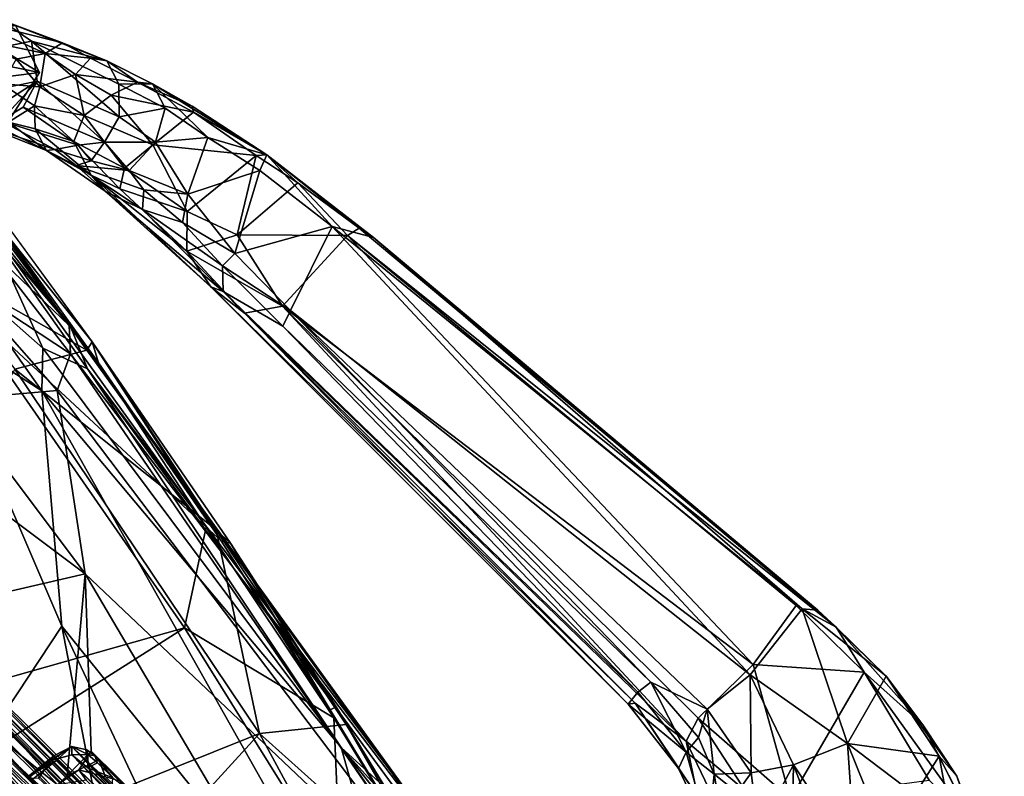
# Model space of a CAD drawing. Units: inches. Extents: x -2 to 260, y -6 to 168.
# Drawn here: x 191 to 200, y 31 to 37 of the extents above; entities that cross this region are included whole.
import ezdxf

# ---------------------------------------------------------------- set-up
doc = ezdxf.new("R2010")
doc.units = ezdxf.units.IN
doc.header["$LTSCALE"] = 24
doc.header["$MEASUREMENT"] = 0
doc.layers.get('0').update_dxf_attribs({"linetype": 'CONTINUOUS'})
for name, color, linetype in [('SEAT-BASE', 5, 'CONTINUOUS'), ('SEAT-CRADLE', 5, 'CONTINUOUS'), ('SEAT-FABRIC', 5, 'CONTINUOUS'), ('SEAT-SHELL', 5, 'CONTINUOUS')]:
    doc.layers.add(name, color=color, linetype=linetype)

# ---------------------------------------------------------------- blocks, each defined once
blk = doc.blocks.new('1KNN4SP_0T')
at = {"layer": 'SEAT-BASE'}
for points in [[(-2.3677, -5.4874, 16.0001), (3.6754, -5.5254, 16.6198), (-2.3742, -5.4473, 15.7358)], [(-2.3742, -5.4473, 15.7358), (3.7172, -5.4577, 16.3577), (3.7013, -5.5231, 16.0809)], [(-2.3742, -5.4473, 15.7358), (3.6754, -5.5254, 16.6198), (3.7172, -5.4577, 16.3577)], [(-2.3742, -5.4473, 15.7358), (3.7013, -5.5231, 16.0809), (-2.314, -5.5276, 15.4842)], [(5.6204, -5.596, 16.7331), (-2.3908, -5.5469, 15.7852), (-2.7457, -5.6584, 16.0239)], [(3.7231, -5.5453, 16.359), (-2.4491, -5.6159, 16.0618), (-2.3906, -5.5551, 15.6679)], [(3.6687, -5.657, 16.6632), (-2.4491, -5.6159, 16.0618), (3.7231, -5.5453, 16.359)], [(5.6407, -5.5499, 16.5141), (-2.3705, -5.6068, 15.5678), (-2.3908, -5.5469, 15.7852)], [(5.6407, -5.5499, 16.5141), (-2.3908, -5.5469, 15.7852), (5.6204, -5.596, 16.7331)], [(5.6596, -5.6198, 16.3013), (-2.3705, -5.6068, 15.5678), (5.6407, -5.5499, 16.5141)], [(-2.3673, -5.5664, 16.1331), (3.6754, -5.5254, 16.6198), (-2.3677, -5.4874, 16.0001)], [(-2.3673, -5.5664, 16.1331), (3.608, -5.7045, 16.8045), (3.6754, -5.5254, 16.6198)], [(-2.314, -5.5276, 15.4842), (3.6937, -5.7031, 15.9016), (-2.3386, -5.6979, 15.3444)], [(-2.314, -5.5276, 15.4842), (3.7013, -5.5231, 16.0809), (3.6937, -5.7031, 15.9016)], [(5.6204, -5.596, 16.7331), (-2.7457, -5.6584, 16.0239), (5.604, -5.7459, 16.8999)], [(3.6687, -5.657, 16.6632), (-2.4721, -5.9103, 16.2148), (-2.4491, -5.6159, 16.0618)], [(-2.4152, -5.6844, 16.2418), (3.608, -5.7045, 16.8045), (-2.3673, -5.5664, 16.1331)], [(5.6596, -5.6198, 16.3013), (-2.3557, -5.7678, 15.4094), (-2.3705, -5.6068, 15.5678)], [(5.6721, -5.7871, 16.1516), (-2.3557, -5.7678, 15.4094), (5.6596, -5.6198, 16.3013)], [(5.604, -5.7459, 16.8999), (-2.7457, -5.6584, 16.0239), (-2.5662, -5.7931, 16.1604)], [(3.6203, -6.0881, 16.7885), (-2.4721, -5.9103, 16.2148), (3.6687, -5.657, 16.6632)], [(-2.4454, -5.9631, 16.3254), (3.608, -5.7045, 16.8045), (-2.4152, -5.6844, 16.2418)], [(-2.4454, -5.9631, 16.3254), (3.61, -5.9038, 16.8724), (3.608, -5.7045, 16.8045)], [(-2.3386, -5.6979, 15.3444), (3.6981, -5.9433, 15.8277), (-2.3231, -5.9353, 15.2709)], [(-2.3386, -5.6979, 15.3444), (3.6937, -5.7031, 15.9016), (3.6981, -5.9433, 15.8277)], [(5.6721, -5.7871, 16.1516), (-2.7944, -5.976, 15.3306), (-2.3557, -5.7678, 15.4094)], [(5.6751, -6.0074, 16.1052), (-2.7944, -5.976, 15.3306), (5.6721, -5.7871, 16.1516)], [(5.6058, -5.9283, 16.9675), (-2.5662, -5.7931, 16.1604), (-2.6521, -6.0321, 16.1988)], [(5.604, -5.7459, 16.8999), (-2.5662, -5.7931, 16.1604), (5.6058, -5.9283, 16.9675)], [(5.6058, -5.9283, 16.9675), (-2.6521, -6.0321, 16.1988), (5.599, -6.1801, 16.924)], [(3.6203, -6.0881, 16.7885), (-2.4711, -6.1842, 16.2093), (-2.4721, -5.9103, 16.2148)], [(-2.4454, -5.9631, 16.3254), (3.586, -6.175, 16.8412), (3.61, -5.9038, 16.8724)], [(-2.3857, -6.249, 16.2646), (3.586, -6.175, 16.8412), (-2.4454, -5.9631, 16.3254)], [(-2.3231, -5.9353, 15.2709), (3.6981, -5.9433, 15.8277), (-2.295, -6.0437, 15.273)], [(-2.295, -6.0437, 15.273), (3.6981, -5.9433, 15.8277), (3.6673, -6.0511, 15.8312)], [(5.6751, -6.0074, 16.1052), (-2.7702, -6.195, 15.3674), (-2.7944, -5.976, 15.3306)], [(5.6751, -6.2229, 16.1852), (-2.7702, -6.195, 15.3674), (5.6751, -6.0074, 16.1052)], [(5.599, -6.1801, 16.924), (-2.6521, -6.0321, 16.1988), (-2.6684, -6.2495, 16.121)], [(-2.295, -6.0437, 15.273), (3.6673, -6.0511, 15.8312), (-2.1854, -6.1217, 15.2969)], [(-2.1854, -6.1217, 15.2969), (3.6673, -6.0511, 15.8312), (3.56, -6.1217, 15.8345)], [(3.6203, -6.0881, 16.7885), (-2.4541, -6.2947, 16.0937), (-2.4711, -6.1842, 16.2093)], [(3.5164, -6.2833, 16.6638), (-2.4541, -6.2947, 16.0937), (3.6203, -6.0881, 16.7885)], [(5.6751, -6.2229, 16.1852), (-2.6385, -6.3574, 15.5212), (-2.7702, -6.195, 15.3674)], [(5.599, -6.1801, 16.924), (-2.6684, -6.2495, 16.121), (5.6116, -6.3492, 16.7733)], [(-2.3857, -6.249, 16.2646), (3.5619, -6.2863, 16.7734), (3.586, -6.175, 16.8412)], [(5.6116, -6.3492, 16.7733), (-2.6684, -6.2495, 16.121), (-2.6332, -6.3891, 15.9574)], [(5.6515, -6.374, 16.3443), (-2.6385, -6.3574, 15.5212), (5.6751, -6.2229, 16.1852)], [(3.5164, -6.2833, 16.6638), (-2.3479, -6.2947, 16.1036), (-2.4541, -6.2947, 16.0937)], [(-2.3545, -6.3516, 16.1744), (3.5619, -6.2863, 16.7734), (-2.3857, -6.249, 16.2646)], [(-2.3545, -6.3516, 16.1744), (3.4463, -6.3449, 16.7107), (3.5619, -6.2863, 16.7734)], [(5.6515, -6.374, 16.3443), (-2.621, -6.431, 15.7372), (-2.6385, -6.3574, 15.5212)], [(5.6116, -6.3492, 16.7733), (-2.6332, -6.3891, 15.9574), (5.6308, -6.4193, 16.563)], [(5.6308, -6.4193, 16.563), (-2.621, -6.431, 15.7372), (5.6515, -6.374, 16.3443)], [(5.6308, -6.4193, 16.563), (-2.6332, -6.3891, 15.9574), (-2.621, -6.431, 15.7372)], [(6.784, -9.861, 17.6254), (6.3719, -10.3917, 20.2909), (6.2722, -9.9541, 20.31)], [(6.8428, -10.0793, 17.6306), (6.3719, -10.3917, 20.2909), (6.784, -9.861, 17.6254)], [(7.0023, -10.2389, 17.6477), (6.3719, -10.3917, 20.2909), (6.8428, -10.0793, 17.6306)], [(7.0023, -10.2389, 17.6477), (6.7938, -10.5292, 20.3609), (6.3719, -10.3917, 20.2909)]]:
    blk.add_3dface(points, dxfattribs=at)
for points, invisible_edges in [([(3.7231, -5.5453, 16.359), (-2.3906, -5.5551, 15.6679), (3.7265, -5.6515, 16.0479)], 2), ([(3.7265, -5.6515, 16.0479), (-2.3906, -5.5551, 15.6679), (-2.3542, -5.7419, 15.4237)], 1), ([(3.7265, -5.6515, 16.0479), (-2.3542, -5.7419, 15.4237), (-2.3352, -6.0092, 15.3469)], 12), ([(3.7265, -5.6515, 16.0479), (-2.3352, -6.0092, 15.3469), (3.6885, -6.0285, 15.9128)], 1), ([(3.6885, -6.0285, 15.9128), (-2.3352, -6.0092, 15.3469), (-2.2121, -6.1262, 15.3872)], 12), ([(3.6885, -6.0285, 15.9128), (-2.2121, -6.1262, 15.3872), (3.5619, -6.1294, 15.9277)], 1), ([(-2.1854, -6.1217, 15.2969), (3.5619, -6.1294, 15.9277), (-2.2121, -6.1262, 15.3872)], 1), ([(3.56, -6.1217, 15.8345), (3.5619, -6.1294, 15.9277), (-2.1854, -6.1217, 15.2969)], 2), ([(-2.3545, -6.3516, 16.1744), (-2.3479, -6.2947, 16.1036), (3.4463, -6.3449, 16.7107)], 2), ([(3.4463, -6.3449, 16.7107), (-2.3479, -6.2947, 16.1036), (3.5164, -6.2833, 16.6638)], 1), ([(7.116, -10.2291, 20.4499), (6.2722, -9.9541, 20.31), (6.3719, -10.3917, 20.2909)], 13), ([(7.116, -10.2291, 20.4499), (6.3719, -10.3917, 20.2909), (6.7938, -10.5292, 20.3609)], 1)]:
    blk.add_3dface(points, dxfattribs=dict(at, invisible_edges=invisible_edges))
at = {"layer": 'SEAT-CRADLE'}
for points in [[(6.2595, -9.9106, 23.3216), (6.7757, -9.6553, 20.454), (5.8657, -9.9691, 23.9562)], [(5.8657, -9.9691, 23.9562), (6.7757, -9.6553, 20.454), (6.4652, -9.7101, 20.3867)], [(6.7757, -9.6553, 20.454), (6.3318, -10.3267, 20.2999), (6.4652, -9.7101, 20.3867)], [(5.8195, -10.0251, 23.2272), (6.4652, -9.7101, 20.3867), (6.3136, -9.8747, 20.3372)], [(5.8657, -9.9691, 23.9562), (6.4652, -9.7101, 20.3867), (5.8195, -10.0251, 23.2272)], [(6.4652, -9.7101, 20.3867), (6.3318, -10.3267, 20.2999), (6.3136, -9.8747, 20.3372)], [(-2.1392, -9.8534, 24.1419), (-1.5847, -10.0503, 24.6646), (-1.5327, -10.1941, 24.2708)], [(-2.0904, -10.0452, 23.8758), (-2.1392, -9.8534, 24.1419), (-1.8303, -10.2294, 24.0186)], [(-1.8621, -9.998, 24.7035), (-1.5847, -10.0503, 24.6646), (-2.1392, -9.8534, 24.1419)], [(-1.8303, -10.2294, 24.0186), (-2.1392, -9.8534, 24.1419), (-1.5327, -10.1941, 24.2708)], [(6.9164, -10.4761, 20.4071), (6.6049, -10.5311, 20.3439), (7.0524, -9.8584, 20.4811)], [(5.8195, -10.0251, 23.2272), (6.3136, -9.8747, 20.3372), (5.7073, -10.1904, 23.2508)], [(5.7073, -10.1904, 23.2508), (6.3136, -9.8747, 20.3372), (6.2609, -10.0874, 20.3143)], [(6.0592, -10.0305, 24.2578), (6.2595, -9.9106, 23.3216), (5.8657, -9.9691, 23.9562)], [(6.2595, -9.9106, 23.3216), (6.0592, -10.0305, 24.2578), (6.2015, -10.165, 24.2932)], [(6.5254, -10.1024, 23.2514), (6.2595, -9.9106, 23.3216), (6.2015, -10.165, 24.2932)], [(6.3136, -9.8747, 20.3372), (6.3318, -10.3267, 20.2999), (6.2609, -10.0874, 20.3143)], [(-1.4676, -10.2585, 25.1327), (-1.8621, -9.998, 24.7035), (-1.9463, -10.0892, 24.9006)], [(-0.9378, -10.1809, 25.1221), (-1.8621, -9.998, 24.7035), (-1.4676, -10.2585, 25.1327)], [(-1.5847, -10.0503, 24.6646), (-1.8621, -9.998, 24.7035), (-0.9378, -10.1809, 25.1221)], [(5.4521, -10.0877, 25.0709), (5.8657, -9.9691, 23.9562), (5.2736, -10.0762, 24.9784)], [(5.8657, -9.9691, 23.9562), (5.5974, -10.0569, 24.189), (5.2736, -10.0762, 24.9784)], [(5.8657, -9.9691, 23.9562), (5.4521, -10.0877, 25.0709), (6.0592, -10.0305, 24.2578)], [(6.0592, -10.0305, 24.2578), (5.4521, -10.0877, 25.0709), (5.754, -10.1853, 24.9474)], [(5.5974, -10.0569, 24.189), (5.8195, -10.0251, 23.2272), (5.5363, -10.1734, 23.93)], [(5.8195, -10.0251, 23.2272), (5.7073, -10.1904, 23.2508), (5.5363, -10.1734, 23.93)], [(5.8657, -9.9691, 23.9562), (5.8195, -10.0251, 23.2272), (5.5974, -10.0569, 24.189)], [(6.2015, -10.165, 24.2932), (6.0592, -10.0305, 24.2578), (5.754, -10.1853, 24.9474)], [(-1.4676, -10.2585, 25.1327), (-1.9463, -10.0892, 24.9006), (-2.1138, -10.3162, 25.1219)], [(-2.0781, -10.2561, 23.8346), (-2.0904, -10.0452, 23.8758), (-1.8303, -10.2294, 24.0186)], [(-0.9378, -10.1809, 25.1221), (-0.9027, -10.1347, 24.9275), (-1.5847, -10.0503, 24.6646)], [(-1.5847, -10.0503, 24.6646), (-0.9027, -10.1347, 24.9275), (-1.5327, -10.1941, 24.2708)], [(3.9707, -10.181, 25.3077), (4.073, -10.1361, 25.5939), (5.2736, -10.0762, 24.9784)], [(4.94, -10.1881, 24.8573), (3.9707, -10.181, 25.3077), (5.2736, -10.0762, 24.9784)], [(5.4521, -10.0877, 25.0709), (5.2736, -10.0762, 24.9784), (4.073, -10.1361, 25.5939)], [(5.4521, -10.0877, 25.0709), (4.073, -10.1361, 25.5939), (4.4281, -10.2034, 25.6846)], [(5.4521, -10.0877, 25.0709), (4.4281, -10.2034, 25.6846), (5.1983, -10.1766, 25.3927)], [(5.5974, -10.0569, 24.189), (4.94, -10.1881, 24.8573), (5.2736, -10.0762, 24.9784)], [(5.0507, -10.3145, 24.577), (4.94, -10.1881, 24.8573), (5.5974, -10.0569, 24.189)], [(5.2532, -10.3426, 24.3231), (5.0507, -10.3145, 24.577), (5.5974, -10.0569, 24.189)], [(5.754, -10.1853, 24.9474), (5.4521, -10.0877, 25.0709), (5.1983, -10.1766, 25.3927)], [(5.2532, -10.3426, 24.3231), (5.5974, -10.0569, 24.189), (5.5363, -10.1734, 23.93)], [(5.7073, -10.1904, 23.2508), (6.2609, -10.0874, 20.3143), (5.5691, -10.3637, 23.6972)], [(5.5691, -10.3637, 23.6972), (6.2609, -10.0874, 20.3143), (6.3318, -10.3267, 20.2999)], [(6.5254, -10.1024, 23.2514), (6.2015, -10.165, 24.2932), (6.283, -10.3104, 24.2804)], [(6.283, -10.3104, 24.2804), (6.5888, -10.3333, 23.2706), (6.5254, -10.1024, 23.2514)], [(6.4509, -10.5389, 23.7711), (7.1206, -10.0988, 20.4804), (6.5888, -10.3333, 23.2706)], [(6.4509, -10.5389, 23.7711), (7.07, -10.3105, 20.446), (7.1206, -10.0988, 20.4804)], [(-2.5302, -10.4641, 23.7264), (-2.4282, -10.16, 23.4073), (-2.25, -10.7572, 24.1762)], [(-2.4282, -10.16, 23.4073), (-2.0444, -10.457, 23.9589), (-2.25, -10.7572, 24.1762)], [(-2.0781, -10.2561, 23.8346), (-2.0444, -10.457, 23.9589), (-2.4282, -10.16, 23.4073)], [(-1.8303, -10.2294, 24.0186), (-1.5327, -10.1941, 24.2708), (-1.5196, -10.353, 24.1393)], [(-0.9027, -10.1347, 24.9275), (-0.8877, -10.2611, 24.4444), (-1.5327, -10.1941, 24.2708)], [(-1.5196, -10.353, 24.1393), (-1.5327, -10.1941, 24.2708), (-0.9064, -10.4003, 24.2706)], [(-1.5327, -10.1941, 24.2708), (-0.8877, -10.2611, 24.4444), (-0.9064, -10.4003, 24.2706)], [(-1.4676, -10.2585, 25.1327), (3.7151, -10.1784, 25.7015), (-0.9378, -10.1809, 25.1221)], [(-1.4676, -10.2585, 25.1327), (3.5314, -10.4467, 25.7868), (3.7151, -10.1784, 25.7015)], [(-0.9378, -10.1809, 25.1221), (4.073, -10.1361, 25.5939), (-0.9027, -10.1347, 24.9275)], [(-0.9378, -10.1809, 25.1221), (3.7151, -10.1784, 25.7015), (4.073, -10.1361, 25.5939)], [(-0.9027, -10.1347, 24.9275), (3.9707, -10.181, 25.3077), (-0.8877, -10.2611, 24.4444)], [(-0.9027, -10.1347, 24.9275), (4.073, -10.1361, 25.5939), (3.9707, -10.181, 25.3077)], [(-0.8877, -10.2611, 24.4444), (3.9707, -10.181, 25.3077), (3.4098, -10.3307, 24.9586)], [(3.9707, -10.181, 25.3077), (4.1279, -10.3303, 24.9623), (3.4098, -10.3307, 24.9586)], [(4.4281, -10.2034, 25.6846), (3.7151, -10.1784, 25.7015), (3.5314, -10.4467, 25.7868)], [(4.2242, -10.6013, 25.8012), (4.4281, -10.2034, 25.6846), (3.5314, -10.4467, 25.7868)], [(4.073, -10.1361, 25.5939), (3.7151, -10.1784, 25.7015), (4.4281, -10.2034, 25.6846)], [(4.1279, -10.3303, 24.9623), (3.9707, -10.181, 25.3077), (4.94, -10.1881, 24.8573)], [(4.6244, -10.349, 24.8227), (4.1279, -10.3303, 24.9623), (4.94, -10.1881, 24.8573)], [(4.6613, -10.4424, 25.713), (4.4281, -10.2034, 25.6846), (4.2242, -10.6013, 25.8012)], [(5.1983, -10.1766, 25.3927), (4.4281, -10.2034, 25.6846), (4.6613, -10.4424, 25.713)], [(4.94, -10.1881, 24.8573), (5.0507, -10.3145, 24.577), (4.6244, -10.349, 24.8227)], [(5.2944, -10.3285, 25.4284), (5.1983, -10.1766, 25.3927), (4.6613, -10.4424, 25.713)], [(5.754, -10.1853, 24.9474), (5.1983, -10.1766, 25.3927), (5.2944, -10.3285, 25.4284)], [(5.5691, -10.3637, 23.6972), (5.2532, -10.3426, 24.3231), (5.5363, -10.1734, 23.93)], [(5.8491, -10.4025, 24.9648), (5.754, -10.1853, 24.9474), (5.2944, -10.3285, 25.4284)], [(5.5363, -10.1734, 23.93), (5.7073, -10.1904, 23.2508), (5.5691, -10.3637, 23.6972)], [(6.2015, -10.165, 24.2932), (5.754, -10.1853, 24.9474), (5.8491, -10.4025, 24.9648)], [(6.283, -10.3104, 24.2804), (6.2015, -10.165, 24.2932), (5.8491, -10.4025, 24.9648)], [(-2.1138, -10.3162, 25.1219), (-1.4004, -10.4676, 25.1885), (-1.4676, -10.2585, 25.1327)], [(-2.0781, -10.2561, 23.8346), (-1.8303, -10.2294, 24.0186), (-2.0444, -10.457, 23.9589)], [(-2.0444, -10.457, 23.9589), (-1.8303, -10.2294, 24.0186), (-1.4024, -10.5738, 24.2234)], [(-1.8303, -10.2294, 24.0186), (-1.5196, -10.353, 24.1393), (-1.4024, -10.5738, 24.2234)], [(-1.4004, -10.4676, 25.1885), (3.5314, -10.4467, 25.7868), (-1.4676, -10.2585, 25.1327)], [(-0.8877, -10.2611, 24.4444), (3.4098, -10.3307, 24.9586), (-0.9064, -10.4003, 24.2706)], [(-2.1138, -10.3162, 25.1219), (-2.4336, -10.5354, 25.1594), (-1.4004, -10.4676, 25.1885)], [(-1.5196, -10.353, 24.1393), (-0.9064, -10.4003, 24.2706), (-1.4024, -10.5738, 24.2234)], [(-0.9064, -10.4003, 24.2706), (3.4098, -10.3307, 24.9586), (3.4581, -10.4685, 24.92)], [(3.4098, -10.3307, 24.9586), (4.1279, -10.3303, 24.9623), (3.4581, -10.4685, 24.92)], [(4.1279, -10.3303, 24.9623), (4.1279, -10.4785, 24.9504), (3.4581, -10.4685, 24.92)], [(4.1279, -10.4785, 24.9504), (4.1279, -10.3303, 24.9623), (4.6244, -10.349, 24.8227)], [(4.7607, -10.5498, 24.8248), (4.1279, -10.4785, 24.9504), (4.6244, -10.349, 24.8227)], [(4.6244, -10.349, 24.8227), (5.0507, -10.3145, 24.577), (4.7607, -10.5498, 24.8248)], [(5.2638, -10.6377, 25.4848), (5.2944, -10.3285, 25.4284), (4.6613, -10.4424, 25.713)], [(5.2532, -10.3426, 24.3231), (4.7607, -10.5498, 24.8248), (5.0507, -10.3145, 24.577)], [(5.2654, -10.668, 24.4824), (4.7607, -10.5498, 24.8248), (5.2532, -10.3426, 24.3231)], [(5.2654, -10.668, 24.4824), (5.2532, -10.3426, 24.3231), (5.5691, -10.3637, 23.6972)], [(5.2944, -10.3285, 25.4284), (5.2638, -10.6377, 25.4848), (5.8491, -10.4025, 24.9648)], [(5.6306, -10.6017, 23.7218), (5.2654, -10.668, 24.4824), (5.5691, -10.3637, 23.6972)], [(5.5691, -10.3637, 23.6972), (6.3318, -10.3267, 20.2999), (5.6306, -10.6017, 23.7218)], [(5.6306, -10.6017, 23.7218), (6.3318, -10.3267, 20.2999), (6.6049, -10.5311, 20.3439)], [(6.1432, -10.5943, 24.5145), (6.283, -10.3104, 24.2804), (5.8491, -10.4025, 24.9648)], [(6.1432, -10.5943, 24.5145), (6.4509, -10.5389, 23.7711), (6.283, -10.3104, 24.2804)], [(6.4509, -10.5389, 23.7711), (6.5888, -10.3333, 23.2706), (6.283, -10.3104, 24.2804)], [(6.4095, -10.7064, 23.1666), (7.07, -10.3105, 20.446), (6.4509, -10.5389, 23.7711)], [(6.4095, -10.7064, 23.1666), (6.9164, -10.4761, 20.4071), (7.07, -10.3105, 20.446)], [(-3.1753, -10.5685, 23.9641), (-3.0919, -10.3775, 23.5694), (-2.25, -10.7572, 24.1762)], [(-2.25, -10.7572, 24.1762), (-3.0919, -10.3775, 23.5694), (-2.5302, -10.4641, 23.7264)], [(3.5314, -10.4467, 25.7868), (-1.411, -11.1157, 25.203), (3.5654, -11.2561, 25.7785)], [(-1.4004, -10.4676, 25.1885), (-1.411, -11.1157, 25.203), (3.5314, -10.4467, 25.7868)], [(3.4581, -10.4685, 24.92), (-1.4024, -10.5738, 24.2234), (-0.9064, -10.4003, 24.2706)], [(3.5654, -11.2561, 25.7785), (4.2242, -10.6013, 25.8012), (3.5314, -10.4467, 25.7868)], [(4.5861, -11.1874, 25.6809), (4.6613, -10.4424, 25.713), (4.2242, -10.6013, 25.8012)], [(4.5861, -11.1874, 25.6809), (5.2638, -10.6377, 25.4848), (4.6613, -10.4424, 25.713)], [(5.8076, -10.6841, 24.9853), (5.8491, -10.4025, 24.9648), (5.2638, -10.6377, 25.4848)], [(5.8076, -10.6841, 24.9853), (6.1432, -10.5943, 24.5145), (5.8491, -10.4025, 24.9648)], [(-3.1483, -11.473, 25.2166), (-2.1165, -11.7315, 25.1285), (-2.4336, -10.5354, 25.1594)], [(-1.411, -11.1157, 25.203), (-1.4004, -10.4676, 25.1885), (-2.4336, -10.5354, 25.1594)], [(-2.4336, -10.5354, 25.1594), (-2.1165, -11.7315, 25.1285), (-1.411, -11.1157, 25.203)], [(-2.25, -10.7572, 24.1762), (-2.0444, -10.457, 23.9589), (-1.4536, -11.0352, 24.5048)], [(-2.0444, -10.457, 23.9589), (-1.4024, -10.5738, 24.2234), (-1.4536, -11.0352, 24.5048)], [(3.7092, -11.2183, 25.4656), (-1.4536, -11.0352, 24.5048), (3.4581, -10.4685, 24.92)], [(-1.4536, -11.0352, 24.5048), (-1.4024, -10.5738, 24.2234), (3.4581, -10.4685, 24.92)], [(4.1279, -10.4785, 24.9504), (3.7092, -11.2183, 25.4656), (3.4581, -10.4685, 24.92)], [(4.4745, -11.1204, 25.3569), (3.7092, -11.2183, 25.4656), (4.1279, -10.4785, 24.9504)], [(4.4745, -11.1204, 25.3569), (4.1279, -10.4785, 24.9504), (4.7607, -10.5498, 24.8248)], [(5.6306, -10.6017, 23.7218), (6.6049, -10.5311, 20.3439), (5.8281, -10.7966, 23.7148)], [(5.8281, -10.7966, 23.7148), (6.6049, -10.5311, 20.3439), (6.0398, -10.8636, 24.0043)], [(6.0398, -10.8636, 24.0043), (6.9164, -10.4761, 20.4071), (6.4095, -10.7064, 23.1666)], [(6.9164, -10.4761, 20.4071), (6.0398, -10.8636, 24.0043), (6.6049, -10.5311, 20.3439)], [(-3.348, -10.8197, 24.3676), (-3.1753, -10.5685, 23.9641), (-2.4415, -11.2058, 24.5365)], [(-2.4415, -11.2058, 24.5365), (-3.1753, -10.5685, 23.9641), (-2.25, -10.7572, 24.1762)], [(4.1738, -11.2744, 25.733), (4.2242, -10.6013, 25.8012), (3.5654, -11.2561, 25.7785)], [(4.5861, -11.1874, 25.6809), (4.2242, -10.6013, 25.8012), (4.1738, -11.2744, 25.733)], [(4.9799, -11.0088, 25.0761), (4.4745, -11.1204, 25.3569), (4.7607, -10.5498, 24.8248)], [(4.9799, -11.0088, 25.0761), (4.7607, -10.5498, 24.8248), (5.2654, -10.668, 24.4824)], [(5.4077, -10.9283, 24.6442), (5.2654, -10.668, 24.4824), (5.6306, -10.6017, 23.7218)], [(5.8281, -10.7966, 23.7148), (5.4077, -10.9283, 24.6442), (5.6306, -10.6017, 23.7218)], [(6.1432, -10.5943, 24.5145), (5.8076, -10.6841, 24.9853), (5.7298, -10.9172, 24.9081)], [(6.1524, -10.7823, 24.2295), (6.1432, -10.5943, 24.5145), (5.7298, -10.9172, 24.9081)], [(6.4509, -10.5389, 23.7711), (6.1432, -10.5943, 24.5145), (6.1524, -10.7823, 24.2295)], [(6.4095, -10.7064, 23.1666), (6.4509, -10.5389, 23.7711), (6.1524, -10.7823, 24.2295)], [(5.2173, -11.0724, 25.3844), (5.2638, -10.6377, 25.4848), (4.5861, -11.1874, 25.6809)], [(5.4077, -10.9283, 24.6442), (4.9799, -11.0088, 25.0761), (5.2654, -10.668, 24.4824)], [(5.2638, -10.6377, 25.4848), (5.2173, -11.0724, 25.3844), (5.8076, -10.6841, 24.9853)], [(5.7298, -10.9172, 24.9081), (5.8076, -10.6841, 24.9853), (5.2173, -11.0724, 25.3844)], [(-2.4415, -11.2058, 24.5365), (-2.25, -10.7572, 24.1762), (-1.4536, -11.0352, 24.5048)], [(6.0398, -10.8636, 24.0043), (6.1524, -10.7823, 24.2295), (5.7298, -10.9172, 24.9081)], [(6.1524, -10.7823, 24.2295), (6.0398, -10.8636, 24.0043), (6.4095, -10.7064, 23.1666)], [(-3.1493, -11.3026, 24.6764), (-3.348, -10.8197, 24.3676), (-2.4415, -11.2058, 24.5365)], [(5.6304, -10.998, 24.7705), (5.4077, -10.9283, 24.6442), (5.8281, -10.7966, 23.7148)], [(6.0398, -10.8636, 24.0043), (5.6304, -10.998, 24.7705), (5.8281, -10.7966, 23.7148)], [(5.6304, -10.998, 24.7705), (6.0398, -10.8636, 24.0043), (5.7298, -10.9172, 24.9081)], [(5.6304, -10.998, 24.7705), (4.9799, -11.0088, 25.0761), (5.4077, -10.9283, 24.6442)], [(5.2173, -11.0724, 25.3844), (5.2613, -11.1017, 25.2594), (5.7298, -10.9172, 24.9081)], [(5.7298, -10.9172, 24.9081), (5.2613, -11.1017, 25.2594), (5.6304, -10.998, 24.7705)], [(4.9799, -11.0088, 25.0761), (4.5252, -11.2548, 25.5523), (4.4745, -11.1204, 25.3569)], [(5.2613, -11.1017, 25.2594), (4.5252, -11.2548, 25.5523), (5.6304, -10.998, 24.7705)], [(4.5252, -11.2548, 25.5523), (4.9799, -11.0088, 25.0761), (5.6304, -10.998, 24.7705)], [(-3.9468, -11.0687, 24.8382), (-3.0645, -11.6758, 24.9621), (-3.7817, -11.4378, 25.1099)], [(-3.1493, -11.3026, 24.6764), (-3.0645, -11.6758, 24.9621), (-3.9468, -11.0687, 24.8382)], [(-1.371, -11.7387, 24.9432), (-2.4415, -11.2058, 24.5365), (-1.4536, -11.0352, 24.5048)], [(-2.1165, -11.7315, 25.1285), (-1.3159, -11.7234, 25.1706), (-1.411, -11.1157, 25.203)], [(-1.371, -11.7387, 24.9432), (-1.4536, -11.0352, 24.5048), (3.7092, -11.2183, 25.4656)], [(3.5654, -11.2561, 25.7785), (-1.411, -11.1157, 25.203), (-1.3159, -11.7234, 25.1706)], [(4.5861, -11.1874, 25.6809), (4.5252, -11.2548, 25.5523), (5.2173, -11.0724, 25.3844)], [(5.2173, -11.0724, 25.3844), (4.5252, -11.2548, 25.5523), (5.2613, -11.1017, 25.2594)], [(-3.6827, -11.4757, 25.2593), (-4.3885, -11.1288, 25.3485), (-3.2896, -11.664, 25.1136)], [(-4.3885, -11.1288, 25.3485), (-3.7817, -11.4378, 25.1099), (-3.2896, -11.664, 25.1136)], [(4.5252, -11.2548, 25.5523), (3.7092, -11.2183, 25.4656), (4.4745, -11.1204, 25.3569)], [(4.1738, -11.2744, 25.733), (4.5252, -11.2548, 25.5523), (4.5861, -11.1874, 25.6809)], [(-3.0645, -11.6758, 24.9621), (-3.1493, -11.3026, 24.6764), (-2.4415, -11.2058, 24.5365)], [(-2.2709, -11.8378, 25.0111), (-3.0645, -11.6758, 24.9621), (-2.4415, -11.2058, 24.5365)], [(-2.4415, -11.2058, 24.5365), (-1.371, -11.7387, 24.9432), (-2.2709, -11.8378, 25.0111)], [(3.5654, -11.2561, 25.7785), (-1.3159, -11.7234, 25.1706), (-1.682, -11.8304, 25.0746)], [(-1.682, -11.8304, 25.0746), (3.5371, -11.3691, 25.7201), (3.5654, -11.2561, 25.7785)], [(3.3963, -11.3977, 25.618), (-1.371, -11.7387, 24.9432), (3.7092, -11.2183, 25.4656)], [(3.3963, -11.3977, 25.618), (3.7092, -11.2183, 25.4656), (4.5252, -11.2548, 25.5523)], [(3.3963, -11.3977, 25.618), (4.5252, -11.2548, 25.5523), (3.5371, -11.3691, 25.7201)], [(3.5371, -11.3691, 25.7201), (4.5252, -11.2548, 25.5523), (4.1738, -11.2744, 25.733)], [(3.5371, -11.3691, 25.7201), (4.1738, -11.2744, 25.733), (3.5654, -11.2561, 25.7785)], [(-3.0645, -11.6758, 24.9621), (-3.2896, -11.664, 25.1136), (-3.7817, -11.4378, 25.1099)], [(-1.682, -11.8304, 25.0746), (3.3963, -11.3977, 25.618), (3.5371, -11.3691, 25.7201)], [(-1.4716, -11.8233, 25.0367), (3.3963, -11.3977, 25.618), (-1.682, -11.8304, 25.0746)], [(-1.4716, -11.8233, 25.0367), (-1.371, -11.7387, 24.9432), (3.3963, -11.3977, 25.618)], [(-3.1483, -11.473, 25.2166), (-3.6827, -11.4757, 25.2593), (-2.1165, -11.7315, 25.1285)], [(-2.1165, -11.7315, 25.1285), (-3.6827, -11.4757, 25.2593), (-2.7803, -11.7661, 25.0982)], [(-3.6827, -11.4757, 25.2593), (-3.2896, -11.664, 25.1136), (-2.7803, -11.7661, 25.0982)], [(-3.2896, -11.664, 25.1136), (-3.0645, -11.6758, 24.9621), (-2.2709, -11.8378, 25.0111)], [(-2.7803, -11.7661, 25.0982), (-3.2896, -11.664, 25.1136), (-2.2709, -11.8378, 25.0111)], [(-1.682, -11.8304, 25.0746), (-2.1165, -11.7315, 25.1285), (-2.7803, -11.7661, 25.0982)], [(-2.7803, -11.7661, 25.0982), (-2.2709, -11.8378, 25.0111), (-1.682, -11.8304, 25.0746)], [(-1.371, -11.7387, 24.9432), (-1.4716, -11.8233, 25.0367), (-2.2709, -11.8378, 25.0111)], [(-1.3159, -11.7234, 25.1706), (-2.1165, -11.7315, 25.1285), (-1.682, -11.8304, 25.0746)], [(-2.2709, -11.8378, 25.0111), (-1.4716, -11.8233, 25.0367), (-1.682, -11.8304, 25.0746)]]:
    blk.add_3dface(points, dxfattribs=at)
for points, invisible_edges in [([(6.7757, -9.6553, 20.454), (6.6049, -10.5311, 20.3439), (6.3318, -10.3267, 20.2999)], 1), ([(7.0524, -9.8584, 20.4811), (6.6049, -10.5311, 20.3439), (6.7757, -9.6553, 20.454)], 2)]:
    blk.add_3dface(points, dxfattribs=dict(at, invisible_edges=invisible_edges))
at = {"layer": 'SEAT-FABRIC'}
for points in [[(1.1193, -7.7637, 18.0198), (0.862, -2.121, 17.8218), (-1.498, -6.9827, 17.6908)], [(3.2022, -2.8848, 18.1022), (0.862, -2.121, 17.8218), (1.1193, -7.7637, 18.0198)], [(5.1159, -2.7212, 18.2233), (5.6306, -8.5646, 18.5528), (2.195, -7.9453, 18.0913)], [(3.3066, -2.9769, 18.0477), (5.1159, -2.7212, 18.2233), (2.195, -7.9453, 18.0913)], [(3.2022, -2.8848, 18.1022), (1.1193, -7.7637, 18.0198), (4.7494, -8.4771, 18.4988)], [(3.3066, -2.9769, 18.0477), (2.195, -7.9453, 18.0913), (-0.2315, -7.3799, 17.7956)], [(-1.173, -7.8874, 17.5155), (1.1193, -7.7637, 18.0198), (-1.498, -6.9827, 17.6908)], [(-0.2315, -7.3799, 17.7956), (0.7699, -8.2998, 17.6803), (-1.1207, -7.8416, 17.4692)], [(2.195, -7.9453, 18.0913), (0.7699, -8.2998, 17.6803), (-0.2315, -7.3799, 17.7956)], [(0.6568, -8.3318, 17.7198), (1.1193, -7.7637, 18.0198), (-1.173, -7.8874, 17.5155)], [(1.1193, -7.7637, 18.0198), (0.6568, -8.3318, 17.7198), (2.5933, -8.7189, 17.9683)], [(1.1193, -7.7637, 18.0198), (2.5933, -8.7189, 17.9683), (4.7494, -8.4771, 18.4988)], [(-1.1538, -7.897, 17.2853), (-1.1376, -7.8429, 17.2474), (0.8213, -8.3789, 17.5003)], [(0.8213, -8.3789, 17.5003), (-1.1376, -7.8429, 17.2474), (0.8413, -8.3248, 17.4616)], [(-1.1207, -7.8416, 17.4692), (0.7699, -8.2998, 17.6803), (0.8413, -8.3248, 17.4616)], [(-1.173, -7.8874, 17.5155), (0.8213, -8.3789, 17.5003), (0.6568, -8.3318, 17.7198)], [(-1.1538, -7.897, 17.2853), (0.8213, -8.3789, 17.5003), (-1.173, -7.8874, 17.5155)], [(2.195, -7.9453, 18.0913), (2.6676, -8.6755, 17.9254), (0.7699, -8.2998, 17.6803)], [(5.6306, -8.5646, 18.5528), (2.6676, -8.6755, 17.9254), (2.195, -7.9453, 18.0913)], [(0.6568, -8.3318, 17.7198), (2.4267, -8.726, 17.7119), (2.5933, -8.7189, 17.9683)], [(2.4267, -8.726, 17.7119), (0.6568, -8.3318, 17.7198), (0.8213, -8.3789, 17.5003)], [(2.4976, -8.6822, 17.682), (0.7699, -8.2998, 17.6803), (2.6676, -8.6755, 17.9254)], [(0.8413, -8.3248, 17.4616), (0.7699, -8.2998, 17.6803), (2.4976, -8.6822, 17.682)], [(0.8213, -8.3789, 17.5003), (0.8413, -8.3248, 17.4616), (2.4267, -8.726, 17.7119)], [(2.4267, -8.726, 17.7119), (0.8413, -8.3248, 17.4616), (2.4976, -8.6822, 17.682)], [(4.7494, -8.4771, 18.4988), (2.5933, -8.7189, 17.9683), (4.4329, -9.02, 18.2174)], [(4.7494, -8.4771, 18.4988), (4.4329, -9.02, 18.2174), (5.8769, -8.6185, 18.6494)], [(2.6676, -8.6755, 17.9254), (5.6306, -8.5646, 18.5528), (5.8975, -9.2021, 18.3615)], [(5.8769, -8.6185, 18.6494), (4.4329, -9.02, 18.2174), (5.8635, -9.2562, 18.4036)], [(2.4976, -8.6822, 17.682), (4.4505, -9.0995, 17.9936), (2.4267, -8.726, 17.7119)], [(2.6676, -8.6755, 17.9254), (4.2879, -9.0132, 17.9281), (2.4976, -8.6822, 17.682)], [(2.4976, -8.6822, 17.682), (4.2879, -9.0132, 17.9281), (4.4505, -9.0995, 17.9936)], [(5.8975, -9.2021, 18.3615), (4.2879, -9.0132, 17.9281), (2.6676, -8.6755, 17.9254)], [(4.4505, -9.0995, 17.9936), (2.5933, -8.7189, 17.9683), (2.4267, -8.726, 17.7119)], [(4.4505, -9.0995, 17.9936), (4.4329, -9.02, 18.2174), (2.5933, -8.7189, 17.9683)], [(5.8975, -9.2021, 18.3615), (5.7433, -9.2504, 18.1311), (4.2879, -9.0132, 17.9281)], [(4.4329, -9.02, 18.2174), (4.4505, -9.0995, 17.9936), (5.8635, -9.2562, 18.4036)], [(5.8635, -9.2562, 18.4036), (4.4505, -9.0995, 17.9936), (5.8891, -9.323, 18.1853)]]:
    blk.add_3dface(points, dxfattribs=at)
for points, invisible_edges in [([(-1.1207, -7.8416, 17.4692), (0.8413, -8.3248, 17.4616), (-1.1376, -7.8429, 17.2474)], 12), ([(5.7433, -9.2504, 18.1311), (4.4505, -9.0995, 17.9936), (4.2879, -9.0132, 17.9281)], 1), ([(5.8891, -9.323, 18.1853), (4.4505, -9.0995, 17.9936), (5.7433, -9.2504, 18.1311)], 14)]:
    blk.add_3dface(points, dxfattribs=dict(at, invisible_edges=invisible_edges))
at = {"layer": 'SEAT-SHELL'}
for points in [[(0.2867, -4.3488, 16.3864), (3.817, -4.9994, 17.0237), (0.8236, -3.6974, 16.3205)], [(0.2867, -4.3488, 16.3864), (1.0514, -4.7807, 16.6228), (3.817, -4.9994, 17.0237)], [(2.9374, -7.2262, 17.2215), (2.5273, -5.2158, 16.891), (0.1078, -5.3133, 16.7062)], [(2.5273, -5.2158, 16.891), (2.9374, -7.2262, 17.2215), (5.5557, -8.2693, 17.6079)], [(2.9374, -7.2262, 17.2215), (0.1078, -5.3133, 16.7062), (-2.1351, -5.4023, 16.5758)], [(-2.0894, -6.6826, 16.903), (2.9374, -7.2262, 17.2215), (-2.1351, -5.4023, 16.5758)], [(3.8407, -5.7156, 16.9657), (2.0318, -5.9955, 16.837), (2.0175, -5.716, 16.7898)], [(3.8359, -6.0549, 17.0008), (2.0318, -5.9955, 16.837), (3.8407, -5.7156, 16.9657)], [(3.8359, -6.0549, 17.0008), (2.0161, -6.254, 16.79), (2.0318, -5.9955, 16.837)], [(3.8359, -6.0549, 17.0008), (3.9328, -6.3551, 16.9327), (2.0161, -6.254, 16.79)], [(-2.2036, -6.4142, 15.1849), (2.1992, -6.1363, 15.5091), (2.171, -6.3915, 15.5784)], [(2.2328, -6.1225, 15.6293), (2.1709, -6.1808, 15.6299), (2.2015, -6.3606, 15.7035)], [(2.2112, -6.4046, 15.633), (2.171, -6.3915, 15.5784), (2.2423, -6.1271, 15.5426)], [(2.171, -6.3915, 15.5784), (2.1992, -6.1363, 15.5091), (2.2423, -6.1271, 15.5426)], [(2.2112, -6.4046, 15.633), (2.2328, -6.1225, 15.6293), (2.2015, -6.3606, 15.7035)], [(2.2328, -6.1225, 15.6293), (2.2112, -6.4046, 15.633), (2.2423, -6.1271, 15.5426)], [(2.2015, -6.3606, 15.7035), (2.1709, -6.1808, 15.6299), (-2.2549, -6.3604, 15.2812)], [(1.9786, -6.47, 16.6408), (1.8742, -6.4532, 16.6411), (2.0161, -6.254, 16.79)], [(2.0161, -6.254, 16.79), (2.013, -6.3649, 16.762), (1.9786, -6.47, 16.6408)], [(2.013, -6.3649, 16.762), (2.0161, -6.254, 16.79), (3.9328, -6.3551, 16.9327)], [(-2.2549, -6.3604, 15.2812), (-2.2284, -6.4417, 15.3557), (2.2015, -6.3606, 15.7035)], [(-2.2284, -6.4417, 15.3557), (2.1117, -6.5167, 15.9153), (2.2015, -6.3606, 15.7035)], [(2.0171, -6.6559, 16.8113), (1.9786, -6.47, 16.6408), (2.013, -6.3649, 16.762)], [(2.013, -6.3649, 16.762), (3.9328, -6.3551, 16.9327), (3.11, -7.6757, 17.0957)], [(3.11, -7.6757, 17.0957), (2.0171, -6.6559, 16.8113), (2.013, -6.3649, 16.762)], [(2.1593, -6.567, 15.7526), (2.2015, -6.3606, 15.7035), (2.1117, -6.5167, 15.9153)], [(2.1593, -6.567, 15.7526), (2.2112, -6.4046, 15.633), (2.2015, -6.3606, 15.7035)], [(3.11, -7.6757, 17.0957), (3.9328, -6.3551, 16.9327), (5.4233, -7.3437, 17.2227)], [(2.1117, -6.5167, 15.9153), (-2.2284, -6.4417, 15.3557), (-2.1149, -6.5366, 15.8737)], [(2.1593, -6.567, 15.7526), (-2.2187, -6.5445, 15.3382), (-2.2036, -6.4142, 15.1849)], [(-2.2036, -6.4142, 15.1849), (2.171, -6.3915, 15.5784), (2.1593, -6.567, 15.7526)], [(-2.0947, -6.4544, 16.2694), (1.9786, -6.47, 16.6408), (-2.113, -6.544, 16.1742)], [(1.9786, -6.47, 16.6408), (1.7797, -6.5869, 16.4698), (-2.113, -6.544, 16.1742)], [(1.8742, -6.4532, 16.6411), (1.9786, -6.47, 16.6408), (-2.0947, -6.4544, 16.2694)], [(1.9786, -6.47, 16.6408), (1.9208, -6.6493, 16.6147), (1.7797, -6.5869, 16.4698)], [(1.9786, -6.47, 16.6408), (2.0171, -6.6559, 16.8113), (1.9208, -6.6493, 16.6147)], [(2.171, -6.3915, 15.5784), (2.2112, -6.4046, 15.633), (2.1593, -6.567, 15.7526)], [(2.1593, -6.567, 15.7526), (-2.1229, -6.6436, 15.6074), (-2.2187, -6.5445, 15.3382)], [(1.938, -6.536, 16.2876), (2.1117, -6.5167, 15.9153), (-2.1149, -6.5366, 15.8737)], [(-2.1149, -6.5366, 15.8737), (1.6626, -6.5447, 16.3886), (1.938, -6.536, 16.2876)], [(1.938, -6.536, 16.2876), (1.6626, -6.5447, 16.3886), (1.7292, -6.6264, 16.367)], [(1.7292, -6.6264, 16.367), (1.9094, -6.6225, 16.2835), (1.938, -6.536, 16.2876)], [(2.0174, -6.6142, 16.1442), (1.938, -6.536, 16.2876), (1.9094, -6.6225, 16.2835)], [(2.0174, -6.6142, 16.1442), (2.1117, -6.5167, 15.9153), (1.938, -6.536, 16.2876)], [(2.1117, -6.5167, 15.9153), (2.0174, -6.6142, 16.1442), (2.1593, -6.567, 15.7526)], [(1.9692, -6.6483, 16.1468), (-1.9221, -6.647, 16.0085), (-2.1326, -6.6364, 15.7514)], [(1.9692, -6.6483, 16.1468), (-2.1326, -6.6364, 15.7514), (-2.1229, -6.6436, 15.6074)], [(1.9692, -6.6483, 16.1468), (1.7292, -6.6264, 16.367), (1.6002, -6.6424, 16.3555)], [(1.6595, -6.6487, 16.4779), (1.7797, -6.5869, 16.4698), (1.9208, -6.6493, 16.6147)], [(1.9692, -6.6483, 16.1468), (1.9094, -6.6225, 16.2835), (1.7292, -6.6264, 16.367)], [(1.9692, -6.6483, 16.1468), (2.0174, -6.6142, 16.1442), (1.9094, -6.6225, 16.2835)], [(2.0511, -6.6374, 16.009), (2.0174, -6.6142, 16.1442), (1.9692, -6.6483, 16.1468)], [(2.0511, -6.6374, 16.009), (2.1593, -6.567, 15.7526), (2.0174, -6.6142, 16.1442)], [(-3.414, -7.4358, 17.1167), (0.5486, -8.1661, 17.4721), (-2.0894, -6.6826, 16.903)], [(0.5486, -8.1661, 17.4721), (4.4599, -8.5086, 17.6452), (-2.0894, -6.6826, 16.903)], [(4.4599, -8.5086, 17.6452), (2.9374, -7.2262, 17.2215), (-2.0894, -6.6826, 16.903)], [(-1.7883, -6.6388, 16.0415), (-1.9221, -6.647, 16.0085), (1.9692, -6.6483, 16.1468)], [(1.9208, -6.6493, 16.6147), (-1.9202, -6.6467, 16.1465), (1.6595, -6.6487, 16.4779)], [(1.9692, -6.6483, 16.1468), (1.6002, -6.6424, 16.3555), (-1.7883, -6.6388, 16.0415)], [(3.11, -7.6757, 17.0957), (-1.4205, -7.7967, 17.06), (-0.7696, -6.6711, 16.6945)], [(-0.7696, -6.6711, 16.6945), (1.9208, -6.6493, 16.6147), (2.0171, -6.6559, 16.8113)], [(2.0171, -6.6559, 16.8113), (3.11, -7.6757, 17.0957), (-0.7696, -6.6711, 16.6945)], [(2.9374, -7.2262, 17.2215), (4.4599, -8.5086, 17.6452), (5.5557, -8.2693, 17.6079)], [(5.4233, -7.3437, 17.2227), (4.9306, -7.9345, 17.2545), (3.11, -7.6757, 17.0957)], [(-3.414, -7.4358, 17.1167), (-2.8427, -7.7828, 17.2269), (0.5486, -8.1661, 17.4721)], [(3.11, -7.6757, 17.0957), (4.3694, -8.6005, 17.4291), (-1.4205, -7.7967, 17.06)], [(3.11, -7.6757, 17.0957), (4.9306, -7.9345, 17.2545), (4.3694, -8.6005, 17.4291)], [(0.5486, -8.1661, 17.4721), (-2.8427, -7.7828, 17.2269), (-2.6583, -7.9972, 17.2548)], [(4.3694, -8.6005, 17.4291), (4.51, -8.9001, 17.6073), (-1.4205, -7.7967, 17.06)], [(4.51, -8.9001, 17.6073), (-0.5438, -8.214, 17.3077), (-1.4205, -7.7967, 17.06)], [(4.3694, -8.6005, 17.4291), (4.9306, -7.9345, 17.2545), (5.5768, -8.6793, 17.4939)], [(-0.2694, -8.2038, 17.4195), (0.5486, -8.1661, 17.4721), (-2.6583, -7.9972, 17.2548)], [(-0.2694, -8.2038, 17.4195), (-0.4059, -8.2462, 17.3832), (4.3176, -8.9107, 17.935)], [(4.3176, -8.9107, 17.935), (0.5486, -8.1661, 17.4721), (-0.2694, -8.2038, 17.4195)], [(4.3176, -8.9107, 17.935), (4.7087, -8.7692, 17.7961), (0.5486, -8.1661, 17.4721)], [(4.7087, -8.7692, 17.7961), (4.4599, -8.5086, 17.6452), (0.5486, -8.1661, 17.4721)], [(4.6852, -9.0597, 17.853), (4.6721, -9.0616, 17.9933), (-0.5438, -8.214, 17.3077)], [(-0.5438, -8.214, 17.3077), (4.51, -8.9001, 17.6073), (4.6852, -9.0597, 17.853)], [(4.6721, -9.0616, 17.9933), (-0.4059, -8.2462, 17.3832), (-0.5438, -8.214, 17.3077)], [(-0.4059, -8.2462, 17.3832), (4.6721, -9.0616, 17.9933), (4.3176, -8.9107, 17.935)], [(4.4599, -8.5086, 17.6452), (5.6371, -8.709, 17.7766), (5.5557, -8.2693, 17.6079)], [(5.6371, -8.709, 17.7766), (4.4599, -8.5086, 17.6452), (4.7087, -8.7692, 17.7961)], [(4.51, -8.9001, 17.6073), (4.3694, -8.6005, 17.4291), (5.5768, -8.6793, 17.4939)], [(4.51, -8.9001, 17.6073), (5.5768, -8.6793, 17.4939), (5.6123, -9.0386, 17.7351)], [(5.7143, -9.1475, 18.15), (5.6371, -8.709, 17.7766), (4.7087, -8.7692, 17.7961)], [(4.7087, -8.7692, 17.7961), (4.3176, -8.9107, 17.935), (5.7143, -9.1475, 18.15)], [(4.3176, -8.9107, 17.935), (4.6721, -9.0616, 17.9933), (5.7143, -9.1475, 18.15)], [(4.51, -8.9001, 17.6073), (5.6123, -9.0386, 17.7351), (4.6852, -9.0597, 17.853)], [(5.6123, -9.0386, 17.7351), (5.9557, -9.2458, 18.0527), (4.6852, -9.0597, 17.853)], [(4.6852, -9.0597, 17.853), (5.9557, -9.2458, 18.0527), (4.6721, -9.0616, 17.9933)], [(4.6721, -9.0616, 17.9933), (5.9348, -9.2421, 18.161), (5.7143, -9.1475, 18.15)], [(5.9557, -9.2458, 18.0527), (5.9348, -9.2421, 18.161), (4.6721, -9.0616, 17.9933)]]:
    blk.add_3dface(points, dxfattribs=at)
for points, invisible_edges in [([(2.0511, -6.6374, 16.009), (-2.1229, -6.6436, 15.6074), (2.1593, -6.567, 15.7526)], 1), ([(1.9208, -6.6493, 16.6147), (-2.1279, -6.649, 16.2314), (-1.9202, -6.6467, 16.1465)], 1), ([(-0.7696, -6.6711, 16.6945), (-2.1279, -6.649, 16.2314), (1.9208, -6.6493, 16.6147)], 3), ([(-2.1229, -6.6436, 15.6074), (2.0511, -6.6374, 16.009), (1.9692, -6.6483, 16.1468)], 1)]:
    blk.add_3dface(points, dxfattribs=dict(at, invisible_edges=invisible_edges))

msp = doc.modelspace()

# ---------------------------------------------------------------- block references
at = {"rotation": 135}
msp.add_blockref('1KNN4SP_0T', (188.6705, 24.8007), dxfattribs=at)

doc.saveas('drawing.dxf')
